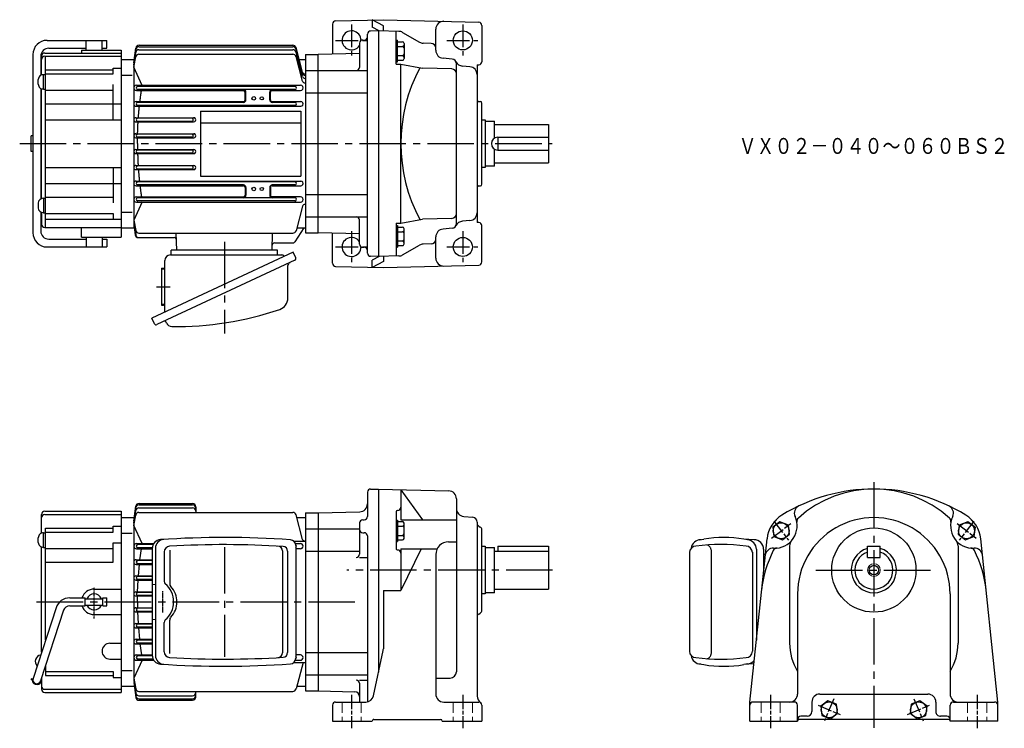
# Model space of a CAD drawing. Extents: x 107 to 727, y 186 to 632.
import ezdxf

# ---------------------------------------------------------------- set-up
doc = ezdxf.new("R2010")
doc.units = 0
doc.header["$LTSCALE"] = 3
doc.header["$MEASUREMENT"] = 0
for name, pattern in [('AM_ISO08W050X2', [9, 6, -0.75, 1.5, -0.75]), ('CENTER', [2, 1.25, -0.25, 0.25, -0.25]), ('GEN3A', [3.125, 2.25, -0.875]), ('GEN7', [14.25, 9.75, -1.5, 1.5, -1.5]), ('GEN7A', [7.375, 4.75, -0.875, 0.875, -0.875])]:
    doc.linetypes.add(name, pattern=pattern)
doc.layers.get('0').update_dxf_attribs({"linetype": 'CONTINUOUS'})
for name, color, linetype in [('AM_0', 7, 'CONTINUOUS'), ('ﾁｭｳｼﾝｾﾝ', 1, 'GEN7'), ('ﾁｭｳｼﾝｾﾝ1', 1, 'GEN7A')]:
    doc.layers.add(name, color=color, linetype=linetype)
for name, color, linetype, lineweight in [('AM_5', 3, 'CONTINUOUS', 15), ('AM_7', 4, 'CENTER', 15), ('ｶｸﾚｾﾝ', 3, 'GEN3A', 0)]:
    doc.layers.add(name, color=color, linetype=linetype, lineweight=lineweight)
doc.styles.get("Standard").update_dxf_attribs({"font": 't.shx', "width": 0.83, "bigfont": 'bigfont.shx'})

msp = doc.modelspace()

# ---------------------------------------------------------------- linework, layer by layer
for p, q in [((122.91, 322.24), (170.91, 322.24)), ((170.91, 322.24), (170.91, 208.24)), ((120.91, 308.5), (120.91, 320.24)), ((122.91, 320.24), (170.91, 320.24)), ((123.41, 241.26), (123.41, 311.64)), ((123.41, 311.64), (165.91, 311.64)), ((165.91, 309.13), (165.91, 312.83)), ((165.91, 312.83), (170.91, 312.83)), ((118.81, 302.63), (118.81, 305.63)), ((122.11, 308.73), (123.41, 308.73)), ((122.11, 299.53), (122.11, 308.73)), ((123.41, 309.13), (165.91, 309.13)), ((534.58, 304.21), (537.6, 304.68)), ((565.1, 304.28), (562.63, 304.68)), ((569.16, 304.3), (562.66, 304.67)), ((120.91, 233.57), (120.91, 299.77)), ((122.11, 299.53), (123.41, 299.53)), ((123.41, 298.88), (165.91, 298.88)), ((165.91, 290.24), (165.91, 302.43)), ((165.91, 302.43), (170.91, 302.43)), ((190.49, 298.81), (190.49, 231.69)), ((192.55, 298.94), (192.55, 231.56)), ((201.5, 297.77), (201.5, 276.65)), ((280.8, 300.71), (280.8, 229.79)), ((397.91, 300.24), (399.91, 300.24)), ((399.91, 300.24), (399.91, 270.24)), ((399.91, 299.49), (405.91, 299.49)), ((539.67, 300.97), (539.41, 300.99)), ((539.93, 300.91), (539.67, 300.97)), ((540.18, 300.83), (539.93, 300.91)), ((540.43, 300.7), (540.18, 300.83)), ((540.67, 300.55), (540.43, 300.7)), ((540.91, 300.36), (540.67, 300.55)), ((541.13, 300.14), (540.91, 300.36)), ((541.34, 299.89), (541.13, 300.14)), ((541.53, 299.61), (541.34, 299.89)), ((541.7, 299.31), (541.53, 299.61)), ((541.86, 298.98), (541.7, 299.31)), ((542, 298.64), (541.86, 298.98)), ((542.13, 298.27), (542, 298.64)), ((542.23, 297.89), (542.13, 298.27)), ((542.3, 297.5), (542.23, 297.89)), ((542.36, 297.1), (542.3, 297.5)), ((570.6, 298.3), (570.6, 241.09)), ((575.16, 298.3), (575.16, 284.53)), ((198.04, 296.65), (198.04, 278.15)), ((272.38, 297.3), (272.38, 233.17)), ((275.7, 297.1), (275.7, 233.36)), ((528.53, 296.29), (528.53, 234.19)), ((542.4, 296.7), (542.36, 297.1)), ((542.41, 296.29), (542.4, 296.7)), ((542.41, 234.19), (542.41, 296.29)), ((568.12, 296.61), (568.12, 234.19)), ((576.23, 294.74), (575.16, 294.74)), ((123.41, 290.24), (165.91, 290.24)), ((153.91, 273.24), (170.91, 273.24)), ((202.22, 274.88), (202.05, 275.05)), ((203.08, 273.85), (202.22, 274.88)), ((203.85, 272.74), (203.08, 273.85)), ((204.51, 271.58), (203.85, 272.74)), ((138.56, 267.74), (148.41, 267.74)), ((148.41, 262.74), (148.41, 267.74)), ((148.41, 267.24), (159.41, 267.24)), ((159.41, 267.74), (161.91, 267.74)), ((159.41, 262.74), (159.41, 267.74)), ((161.91, 262.74), (161.91, 267.74)), ((205.05, 270.37), (204.51, 271.58)), ((205.48, 269.12), (205.05, 270.37)), ((205.78, 267.85), (205.48, 269.12)), ((205.97, 266.55), (205.78, 267.85)), ((206.03, 265.24), (205.97, 266.55)), ((399.91, 270.24), (397.91, 270.24)), ((405.91, 270.99), (399.91, 270.99)), ((129.99, 261.52), (115.53, 217.01)), ((138.56, 262.74), (148.41, 262.74)), ((148.41, 263.24), (159.41, 263.24)), ((159.41, 262.74), (161.91, 262.74)), ((205.05, 260.11), (205.48, 261.36)), ((205.48, 261.36), (205.78, 262.64)), ((205.78, 262.64), (205.97, 263.93)), ((205.97, 263.93), (206.03, 265.24)), ((134.75, 259.98), (120.29, 215.47)), ((153.91, 257.24), (170.91, 257.24)), ((202.22, 255.6), (203.08, 256.64)), ((203.08, 256.64), (203.85, 257.74)), ((203.85, 257.74), (204.51, 258.9)), ((204.51, 258.9), (205.05, 260.11)), ((198.04, 233.83), (198.04, 252.33)), ((201.5, 232.71), (201.5, 253.83)), ((163.91, 239.24), (170.91, 239.24)), ((163.91, 229.24), (170.91, 229.24)), ((539.41, 229.49), (539.67, 229.5)), ((539.67, 229.5), (539.93, 229.56)), ((539.93, 229.56), (540.18, 229.65)), ((540.18, 229.65), (540.43, 229.77)), ((540.43, 229.77), (540.67, 229.93)), ((540.67, 229.93), (540.91, 230.12)), ((540.91, 230.12), (541.13, 230.34)), ((541.13, 230.34), (541.34, 230.59)), ((541.34, 230.59), (541.53, 230.86)), ((541.53, 230.86), (541.7, 231.17)), ((541.7, 231.17), (541.86, 231.49)), ((541.86, 231.49), (542, 231.84)), ((542, 231.84), (542.13, 232.2)), ((542.13, 232.2), (542.23, 232.58)), ((542.23, 232.58), (542.3, 232.97)), ((542.3, 232.97), (542.36, 233.37)), ((542.36, 233.37), (542.4, 233.78)), ((542.4, 233.78), (542.41, 234.19)), ((123.41, 225.08), (123.41, 218.84)), ((534.58, 226.26), (537.6, 225.79)), ((565.1, 226.2), (562.63, 225.8)), ((569.04, 226.17), (562.66, 225.8)), ((120.91, 217.39), (120.91, 210.24)), ((123.41, 221.35), (165.91, 221.35)), ((123.41, 218.84), (165.91, 218.84)), ((165.91, 221.35), (165.91, 217.65)), ((165.91, 217.65), (170.91, 217.65)), ((114.41, 216.74), (114.63, 216.74)), ((114.41, 216.74), (114.41, 216.24)), ((122.91, 210.24), (170.91, 210.24)), ((122.91, 208.24), (170.91, 208.24))]:
    msp.add_line(p, q)
at = {"color": 7, "linetype": 'Continuous'}
for p, q in [((178.91, 316.02), (180.22, 325.4)), ((178.91, 316.02), (180.2, 324.51)), ((178.91, 314.68), (180.19, 322.68)), ((182.16, 324.37), (215.91, 324.37)), ((182.18, 326.21), (215.91, 326.21)), ((182.2, 327.12), (215.91, 327.12)), ((217.91, 325.12), (217.91, 321.52)), ((170.91, 318.24), (178.91, 318.24)), ((178.91, 313.33), (180.15, 319.89)), ((178.91, 318.24), (178.91, 215.8)), ((182.11, 321.52), (279.03, 321.52)), ((285.11, 304.57), (280.97, 320.04)), ((281.45, 318.24), (286.91, 318.24)), ((286.91, 321.24), (294.91, 321.24)), ((286.91, 321.24), (286.91, 209.24)), ((294.91, 321.24), (294.91, 209.24)), ((184.27, 301.89), (178.91, 313.33)), ((286.91, 311.24), (294.91, 311.24)), ((171.61, 308.43), (177.84, 308.43)), ((180.59, 301.96), (191.46, 301.96)), ((180.59, 298.6), (190.49, 298.6)), ((191.04, 301.24), (181.27, 301.24)), ((190.5, 299.24), (181.27, 299.24)), ((279.52, 303.46), (286.91, 303.46)), ((280.57, 301.96), (283.73, 301.96)), ((283.73, 298.6), (280.8, 298.6)), ((180.37, 291.72), (190.49, 291.72)), ((190.49, 291.24), (181.27, 291.24)), ((286.91, 297.17), (294.91, 297.17)), ((180.37, 288.8), (190.49, 288.8)), ((190.49, 289.24), (181.27, 289.24)), ((180.24, 281.58), (190.49, 281.58)), ((180.24, 278.92), (190.49, 278.92)), ((190.49, 281.24), (181.27, 281.24)), ((190.49, 279.24), (181.27, 279.24)), ((180.18, 271.51), (190.49, 271.51)), ((180.18, 268.97), (190.49, 268.97)), ((190.49, 271.24), (181.27, 271.24)), ((190.49, 269.24), (181.27, 269.24)), ((180.18, 261.5), (190.49, 261.5)), ((190.49, 261.24), (181.27, 261.24)), ((180.18, 258.96), (190.49, 258.96)), ((190.49, 259.24), (181.27, 259.24)), ((180.24, 251.55), (190.49, 251.55)), ((180.24, 248.89), (190.49, 248.89)), ((190.49, 251.24), (181.27, 251.24)), ((190.49, 249.24), (181.27, 249.24)), ((180.37, 241.67), (190.49, 241.67)), ((180.37, 238.75), (190.49, 238.75)), ((190.49, 241.24), (181.27, 241.24)), ((190.49, 239.24), (181.27, 239.24)), ((180.59, 231.87), (190.49, 231.87)), ((190.51, 231.24), (181.27, 231.24)), ((191.05, 229.24), (181.27, 229.24)), ((283.73, 231.87), (280.8, 231.87)), ((286.91, 233.3), (294.91, 233.3)), ((184.27, 228.58), (178.91, 217.14)), ((180.59, 228.51), (191.47, 228.51)), ((279.51, 227.01), (286.91, 227.01)), ((280.57, 228.51), (283.73, 228.51)), ((285.41, 227.01), (280.97, 210.43)), ((171.61, 222.04), (177.84, 222.04)), ((178.91, 217.14), (180.15, 210.58)), ((286.91, 219.24), (294.91, 219.24)), ((170.91, 212.24), (178.91, 212.24)), ((178.91, 215.8), (180.19, 207.79)), ((178.91, 214.45), (180.22, 205.07)), ((178.91, 214.45), (180.2, 205.96)), ((281.45, 212.24), (286.91, 212.24)), ((182.11, 208.95), (279.03, 208.95)), ((182.16, 206.11), (215.91, 206.11)), ((217.91, 205.35), (217.91, 208.95)), ((286.91, 209.24), (294.91, 209.24)), ((182.18, 204.26), (215.91, 204.26)), ((182.2, 203.35), (215.91, 203.35))]:
    msp.add_line(p, q, dxfattribs=at)
for points in [[(182.77, 291.72), (183.73, 298.6, -1)], [(181.79, 281.58), (182.43, 288.8, -1)], [(181.32, 271.51), (181.62, 278.92, -1)], [(181.27, 265.24), (181.28, 268.97, -1)], [(181.27, 265.24), (181.28, 261.5, -1)], [(181.32, 258.96), (181.62, 251.55, -1)], [(181.79, 248.89), (182.43, 241.67, -1)], [(182.77, 238.75), (183.73, 231.87, -1)]]:
    msp.add_lwpolyline(points, format="xyb", dxfattribs=at)
for centre, radius, start, end in [((122.91, 320.24), 2, 89.98554, 180.01446), ((122.91, 318.24), 2, 89.98554, 180.01446), ((121.81, 305.63), 3, 84.29561, 180.06135), ((196.09, 298.81), 5.6, 93.76944, 180.04182), ((198.15, 298.94), 5.6, 93.55428, 180.03875), ((235.85, -294.86), 600.6, 86.02843, 93.83136), ((277.2, 300.71), 3.6, 359.99429, 86.04447), ((535.59, 298.3), 6, 90, 172.73199), ((550.09, 234), 71.78, 79.93973, 100.0239), ((564.6, 298.3), 6, 0, 85.20372), ((569.16, 298.3), 6, 0, 90), ((121.8, 302.63), 3, 180.00364, 275.83037), ((201.63, 296.65), 3.6, 93.11404, 179.99999), ((235.83, -294.86), 596.1, 86.4358, 93.30759), ((269.38, 297.29), 3, 0.04763, 86.80288), ((272.7, 297.09), 3, 0.04613, 86.39872), ((532.53, 296.29), 4, 90, 180), ((548.32, 179.09), 122.22, 82.57447, 97.42549), ((564.12, 296.29), 4, 0, 90), ((644.53, 285.24), 14.25, 106.3021, 73.69797), ((153.91, 265.24), 8, 89.9963, 161.78903), ((200.04, 278.15), 2, 180.02327, 229.43136), ((188.98, 265.24), 15, 310.59648, 49.40352), ((204.1, 276.65), 2.6, 179.98726, 217.95356), ((138.56, 258.74), 9, 89.98577, 162.0212), ((153.91, 265.23), 5, 23.611, 156.389), ((138.55, 258.74), 4, 89.90305, 161.93679), ((153.91, 265.23), 8, 198.19735, 270.01731), ((153.91, 265.23), 5, 203.56898, 336.43102), ((204.1, 253.84), 2.6, 142.03952, 180.23861), ((200.04, 252.33), 2, 130.50531, 180.04006), ((163.91, 234.23), 5, 90.02403, 179.97596), ((120.96, 227.74), 4.05, 99.07179, 224.91234), ((163.9, 234.23), 4.99, 179.94142, 270.05858), ((196.09, 231.67), 5.6, 179.97033, 266.21843), ((198.15, 231.54), 5.6, 180.02139, 266.3856), ((201.64, 233.83), 3.6, 180.09429, 266.79168), ((235.91, 825.34), 596.1, 266.68444, 273.55613), ((269.37, 233.18), 3, 273.31007, 0.03041), ((272.69, 233.38), 3, 273.71403, 359.84112), ((277.19, 229.77), 3.6, 274.04824, 359.91301), ((532.53, 234.19), 4, 180, 270), ((535.59, 232.17), 6, 187.26801, 270), ((548.32, 351.38), 122.22, 262.57452, 277.42554), ((564.12, 234.19), 4, 270, 0), ((235.92, 825.34), 600.6, 266.16168, 273.96451), ((550.09, 296.47), 71.78, 259.9761, 280.06027), ((564.6, 232.17), 6, 274.79626, 321.10432), ((117.91, 216.24), 2.5, 162.07208, 342.07207), ((114.62, 215.93), 0.802, 5.89083, 89.41756), ((114.62, 215.93), 0.301, 5.91483, 88.17599), ((117.91, 216.23), 3, 185.1326, 0.02915), ((122.91, 212.23), 2, 179.93383, 270.06617), ((122.91, 210.23), 2, 179.93383, 270.06617)]:
    msp.add_arc(centre, radius, start, end)
for centre, radius, start, end in [((182.16, 322.37), 2, 90, 170.91503), ((182.18, 324.21), 2, 90, 171.35661), ((182.2, 325.12), 2, 90, 172.05596), ((215.91, 325.12), 2, 0, 90), ((215.91, 324.21), 2, 0, 90), ((215.91, 322.37), 2, 0, 90), ((182.11, 319.52), 2, 90, 169.28431), ((279.03, 319.52), 2, 15, 90), ((286.56, 304.96), 1.5, 195.00001, 270), ((180.59, 300.28), 1.68, 90, 270), ((181.46, 300.24), 1, 90, 270), ((280.25, 300.24), 1, 303.06909, 58.29821), ((283.73, 300.28), 1.68, 270, 90), ((180.37, 290.26), 1.46, 90, 270), ((181.46, 290.24), 1, 90, 270), ((180.24, 280.25), 1.33, 90, 270), ((181.46, 280.24), 1, 90, 270), ((180.18, 270.24), 1.27, 90, 270), ((181.46, 270.24), 1, 90, 270), ((180.18, 260.23), 1.27, 90, 270), ((181.46, 260.24), 1, 90, 270), ((180.24, 250.22), 1.33, 90, 270), ((181.46, 250.24), 1, 90, 270), ((180.37, 240.21), 1.46, 90, 270), ((181.46, 240.24), 1, 90, 270), ((180.59, 230.19), 1.68, 90, 270), ((181.46, 230.24), 1, 90, 270), ((280.25, 230.24), 1, 301.65649, 56.93091), ((283.73, 230.19), 1.68, 270, 90), ((182.11, 210.95), 2, 190.71569, 270), ((182.16, 208.11), 2, 189.08497, 270), ((182.18, 206.26), 2, 188.64339, 270), ((182.2, 205.35), 2, 187.94404, 270), ((215.91, 208.11), 2, 270, 0), ((215.91, 206.26), 2, 270, 0), ((215.91, 205.35), 2, 270, 0), ((279.03, 210.95), 2, 270, 345)]:
    msp.add_arc(centre, radius, start, end, dxfattribs=at)
at = {"layer": 'AM_0'}
for p, q in [((303.91, 628.74), (303.91, 609.76)), ((305.86, 630.74), (335.91, 631.53)), ((335.91, 627.67), (328.91, 631.34)), ((328.91, 631.34), (328.91, 626.83)), ((333.31, 624.52), (328.91, 626.83)), ((335.91, 631.53), (395.96, 629.95)), ((335.91, 624.45), (335.91, 627.67)), ((397.91, 627.96), (397.91, 605.1)), ((325.91, 484.66), (325.91, 622.4)), ((332.91, 624.53), (327.86, 624.39)), ((332.91, 624.53), (332.91, 482.53)), ((345.64, 624.19), (332.91, 624.53)), ((343.91, 603.59), (343.91, 624.24)), ((348, 623.53), (358.64, 617.42)), ((368.91, 612.25), (368.91, 625.53)), ((124.41, 618.53), (161.91, 618.53)), ((125.41, 613.53), (148.91, 613.53)), ((148.91, 612.28), (148.91, 618.53)), ((158.91, 612.28), (158.91, 618.53)), ((158.91, 613.53), (161.91, 613.53)), ((161.91, 613.53), (161.91, 618.53)), ((178.91, 604.32), (180.22, 613.7)), ((182.18, 614.51), (279.04, 614.51)), ((182.2, 615.42), (279.04, 615.42)), ((285.11, 598.46), (280.97, 613.94)), ((320.91, 616.74), (320.91, 601.53)), ((322.91, 618.74), (323.91, 618.74)), ((343.91, 618.61), (344.91, 618.61)), ((344.91, 605.07), (344.91, 618.61)), ((344.91, 617.61), (347.91, 617.61)), ((344.91, 614.73), (347.91, 614.73)), ((348.91, 616.61), (348.91, 607.07)), ((365.99, 616.62), (361, 616.75)), ((115.41, 609.53), (115.41, 497.53)), ((120.41, 608.53), (120.41, 596.57)), ((120.91, 596.78), (120.91, 608.53)), ((122.91, 610.53), (170.91, 610.53)), ((122.91, 608.53), (170.91, 608.53)), ((123.41, 500.75), (123.41, 608.53)), ((145.91, 612.28), (170.91, 612.28)), ((145.91, 612.28), (145.91, 610.53)), ((170.91, 612.28), (170.91, 494.78)), ((178.91, 604.32), (180.2, 612.81)), ((178.91, 602.97), (180.19, 610.98)), ((178.91, 601.63), (180.15, 608.19)), ((182.12, 609.81), (279.04, 609.81)), ((182.16, 612.66), (279.04, 612.66)), ((285.11, 597.55), (280.97, 613.03)), ((285.11, 595.7), (280.97, 611.18)), ((285.11, 592.87), (280.97, 608.33)), ((286.91, 609.53), (286.91, 497.53)), ((286.91, 609.53), (294.91, 609.53)), ((320.91, 610.21), (294.91, 609.53)), ((294.91, 497.53), (294.91, 609.53)), ((344.91, 608.95), (347.91, 608.95)), ((379.17, 606.77), (373.47, 607.27)), ((165.91, 601.12), (170.91, 601.12)), ((165.91, 597.42), (165.91, 601.12)), ((171.41, 606.53), (178.91, 606.53)), ((178.91, 606.53), (178.91, 500.53)), ((184.27, 590.18), (178.91, 601.63)), ((281.45, 606.53), (286.91, 606.53)), ((343.91, 605.07), (344.91, 605.07)), ((343.91, 603.59), (346.91, 603.59)), ((344.91, 606.07), (347.91, 606.07)), ((346.91, 503.46), (346.91, 603.59)), ((346.91, 603.59), (360.49, 601.04)), ((378.99, 600.55), (360.49, 601.04)), ((381.91, 503.28), (381.91, 603.78)), ((390.34, 601.93), (385.65, 602.34)), ((394.91, 603.07), (395.96, 603.1)), ((394.91, 603.07), (394.91, 503.98)), ((122.11, 587.82), (122.11, 597.02)), ((122.11, 597.02), (123.41, 597.02)), ((123.41, 599.93), (165.91, 599.93)), ((123.41, 597.42), (165.91, 597.42)), ((171.61, 596.72), (177.84, 596.72)), ((286.91, 599.53), (294.91, 599.53)), ((294.91, 599.53), (325.91, 599.53)), ((118.81, 590.92), (118.81, 593.92)), ((165.91, 568.53), (165.91, 590.71)), ((180.59, 590.25), (283.73, 590.25)), ((280.25, 589.53), (181.27, 589.53)), ((120.41, 588.27), (120.41, 518.79)), ((120.91, 519), (120.91, 588.06)), ((122.11, 587.82), (123.41, 587.82)), ((123.41, 587.17), (165.91, 587.17)), ((180.59, 586.9), (247.93, 586.9)), ((280.25, 587.53), (181.27, 587.53)), ((248.93, 581.03), (248.93, 585.89)), ((249.41, 581.03), (249.41, 586.03)), ((264.41, 581.03), (264.41, 586.03)), ((264.89, 581.03), (264.89, 585.89)), ((265.89, 586.89), (283.73, 586.89)), ((286.91, 585.47), (294.91, 585.47)), ((294.91, 585.47), (325.91, 585.47)), ((123.41, 578.53), (170.91, 578.53)), ((180.37, 580.02), (247.91, 580.02)), ((180.37, 577.09), (283.94, 577.09)), ((247.91, 579.53), (181.27, 579.53)), ((280.24, 577.53), (181.27, 577.53)), ((265.91, 580.02), (283.95, 580.02)), ((280.26, 579.53), (265.91, 579.53)), ((395.87, 580.1), (396.94, 580.06)), ((397.91, 527.99), (397.91, 579.06)), ((220.91, 574.03), (283.91, 574.03)), ((220.91, 574.03), (220.91, 533.03)), ((283.91, 574.03), (283.91, 533.03)), ((123.41, 568.53), (170.91, 568.53)), ((180.24, 569.87), (216.57, 569.87)), ((180.24, 567.21), (216.57, 567.21)), ((215.35, 569.53), (181.27, 569.53)), ((215.35, 567.53), (181.27, 567.53)), ((220.91, 566.53), (283.91, 566.53)), ((397.91, 568.53), (399.91, 568.53)), ((399.91, 568.53), (399.91, 538.53)), ((399.91, 567.78), (405.91, 567.78)), ((405.91, 556.99), (405.91, 567.78)), ((405.91, 565.53), (439.91, 565.53)), ((439.91, 565.53), (439.91, 541.53)), ((114.41, 548.53), (114.41, 558.53)), ((115.41, 558.53), (114.41, 558.53)), ((120.91, 558.53), (120.41, 558.53)), ((180.18, 559.8), (216.63, 559.8)), ((215.35, 559.53), (181.27, 559.53)), ((180.18, 557.27), (216.63, 557.27)), ((215.35, 557.53), (181.27, 557.53)), ((407.91, 557.53), (407.91, 549.53)), ((407.91, 557.53), (439.91, 557.53)), ((115.41, 548.53), (114.41, 548.53)), ((120.91, 548.53), (120.41, 548.53)), ((180.18, 549.8), (216.63, 549.8)), ((180.18, 547.26), (216.63, 547.26)), ((215.35, 549.53), (181.27, 549.53)), ((215.35, 547.53), (181.27, 547.53)), ((405.91, 539.28), (405.91, 550.06)), ((407.91, 549.53), (439.91, 549.53)), ((180.24, 539.85), (216.57, 539.85)), ((215.35, 539.53), (181.27, 539.53)), ((405.91, 539.28), (399.91, 539.28)), ((405.91, 541.53), (439.91, 541.53)), ((123.41, 538.53), (170.91, 538.53)), ((165.91, 538.53), (165.91, 516.34)), ((180.24, 537.19), (216.58, 537.19)), ((215.35, 537.53), (181.27, 537.53)), ((220.91, 533.03), (283.91, 533.03)), ((399.91, 538.53), (397.91, 538.53)), ((123.41, 528.53), (170.91, 528.53)), ((180.37, 529.97), (283.94, 529.97)), ((180.37, 527.04), (247.91, 527.04)), ((280.24, 529.53), (181.27, 529.53)), ((247.91, 527.53), (181.27, 527.53)), ((280.24, 527.53), (265.91, 527.53)), ((265.91, 527.05), (283.94, 527.05)), ((395.87, 526.96), (396.94, 526.99)), ((248.93, 526.03), (248.93, 521.17)), ((249.41, 526.03), (249.41, 521.03)), ((264.41, 526.03), (264.41, 521.03)), ((264.89, 526.03), (264.89, 521.17)), ((286.91, 521.59), (294.91, 521.59)), ((294.91, 521.59), (325.91, 521.59)), ((118.81, 516.14), (118.81, 513.14)), ((121.81, 519.14), (122.11, 519.14)), ((122.11, 519.24), (122.11, 510.04)), ((122.11, 519.24), (123.41, 519.24)), ((123.41, 519.89), (165.91, 519.89)), ((184.27, 516.88), (178.91, 505.44)), ((180.59, 520.16), (247.93, 520.16)), ((180.59, 516.81), (235.91, 516.81)), ((235.91, 519.53), (181.27, 519.53)), ((235.91, 517.53), (181.27, 517.53)), ((280.25, 519.53), (235.91, 519.53)), ((280.25, 517.53), (235.91, 517.53)), ((235.91, 516.81), (283.73, 516.81)), ((283.73, 520.16), (265.89, 520.16)), ((285.11, 514.21), (280.97, 498.73)), ((120.41, 510.48), (120.41, 498.53)), ((120.91, 510.27), (120.91, 502.78)), ((121.81, 510.14), (122.11, 510.14)), ((122.11, 510.04), (123.41, 510.04)), ((123.41, 509.64), (165.91, 509.64)), ((165.91, 509.64), (165.91, 505.94)), ((171.61, 510.34), (177.84, 510.34)), ((123.41, 505.94), (170.91, 505.94)), ((178.91, 505.44), (180.15, 498.88)), ((178.91, 504.09), (180.19, 496.09)), ((178.91, 502.75), (179.92, 496.1)), ((178.91, 502.75), (179.83, 496.12)), ((286.91, 507.53), (294.91, 507.53)), ((294.91, 507.53), (325.91, 507.53)), ((320.91, 490.32), (320.91, 505.53)), ((343.91, 503.46), (343.91, 482.82)), ((343.91, 503.46), (346.91, 503.46)), ((343.91, 501.99), (344.91, 501.99)), ((344.91, 501.99), (344.91, 488.44)), ((346.91, 503.46), (360.49, 506.02)), ((378.99, 506.5), (360.49, 506.02)), ((390.34, 505.13), (385.65, 504.72)), ((395.96, 503.95), (394.91, 503.98)), ((397.91, 479.1), (397.91, 501.96)), ((122.91, 500.78), (170.91, 500.78)), ((145.91, 494.78), (145.91, 500.78)), ((171.41, 500.53), (178.91, 500.53)), ((182.12, 497.25), (279.04, 497.25)), ((205.91, 486.53), (205.63, 497.25)), ((265.91, 486.53), (266.19, 497.25)), ((285.91, 500.53), (280.18, 491.71)), ((281.45, 500.53), (286.91, 500.53)), ((286.91, 497.53), (294.91, 497.53)), ((320.91, 496.85), (294.91, 497.53)), ((303.91, 478.31), (303.91, 497.29)), ((344.91, 500.99), (347.91, 500.99)), ((344.91, 498.1), (347.91, 498.1)), ((348.91, 490.44), (348.91, 499.99)), ((379.17, 500.29), (373.47, 499.79)), ((125.41, 493.53), (148.91, 493.53)), ((145.91, 494.78), (170.91, 494.78)), ((148.91, 494.78), (148.91, 488.53)), ((158.91, 494.78), (158.91, 488.53)), ((158.91, 493.53), (161.91, 493.53)), ((161.91, 493.53), (161.91, 488.53)), ((181.81, 494.4), (204.31, 494.4)), ((267.42, 491.03), (278.92, 491.03)), ((344.91, 492.33), (347.91, 492.33)), ((344.91, 489.44), (347.91, 489.44)), ((348, 483.52), (358.64, 489.64)), ((365.99, 490.43), (361, 490.3)), ((368.91, 481.52), (368.91, 494.81)), ((124.41, 488.53), (161.91, 488.53)), ((279.16, 485.16), (190.34, 443.74)), ((202.01, 483.53), (271.75, 483.53)), ((269.41, 486.53), (202.41, 486.53)), ((202.41, 483.53), (202.41, 486.53)), ((269.41, 483.53), (269.41, 486.53)), ((280.81, 481.62), (279.16, 485.16)), ((322.91, 488.32), (323.91, 488.32)), ((343.91, 488.44), (344.91, 488.44)), ((280.28, 480.16), (193.44, 439.67)), ((198.41, 447.5), (198.41, 479.93)), ((332.91, 482.53), (327.86, 482.66)), ((333.31, 482.54), (328.91, 480.23)), ((328.91, 475.71), (328.91, 480.23)), ((335.91, 479.38), (328.91, 475.71)), ((345.64, 482.86), (332.91, 482.53)), ((335.91, 482.61), (335.91, 479.38)), ((335.91, 475.53), (395.96, 477.1)), ((196.41, 475.13), (196.41, 451.93)), ((196.41, 475.13), (197.41, 475.13)), ((275.83, 456.44), (275.83, 476.82)), ((305.86, 476.31), (335.91, 475.53)), ((196.41, 451.93), (197.41, 451.93)), ((191.99, 440.21), (190.34, 443.74)), ((199.54, 440.57), (199.22, 441.26)), ((327.91, 336.24), (332.91, 336.24)), ((332.91, 336.24), (332.91, 221.09)), ((332.91, 336.24), (377.04, 335.08)), ((346.91, 335.79), (346.91, 316.76)), ((346.91, 335.79), (360.49, 316.76)), ((325.91, 334.24), (325.91, 318.9)), ((381.91, 330.08), (381.91, 221.28)), ((294.91, 321.24), (321.04, 321.92)), ((322.91, 316.9), (323.91, 316.9)), ((343.91, 321.76), (343.91, 298.86)), ((343.91, 316.75), (344.91, 316.75)), ((344.91, 316.75), (344.91, 303.21)), ((346.91, 316.76), (381.91, 316.76)), ((386.47, 318.97), (392.17, 318.48)), ((294.91, 311.24), (320.91, 311.24)), ((320.91, 314.9), (320.91, 295.26)), ((344.91, 315.75), (347.91, 315.75)), ((344.91, 312.87), (347.91, 312.87)), ((348.91, 305.21), (348.91, 314.75)), ((394.91, 315.49), (394.91, 205.98)), ((395.91, 312.89), (396.91, 312.31)), ((397.91, 259.89), (397.91, 310.58)), ((585.46, 315.7), (580.88, 312.19)), ((580.88, 312.19), (581.63, 306.47)), ((590.8, 313.49), (585.46, 315.7)), ((591.55, 307.77), (590.8, 313.49)), ((698.26, 313.49), (697.5, 307.77)), ((703.59, 315.7), (698.26, 313.49)), ((708.17, 312.19), (703.59, 315.7)), ((708.17, 312.19), (707.42, 306.47)), ((322.91, 308.73), (323.91, 308.73)), ((325.91, 306.73), (325.91, 202.37)), ((344.91, 307.09), (347.91, 307.09)), ((344.91, 304.21), (347.91, 304.21)), ((566.53, 202.24), (577.3, 304.87)), ((581.63, 306.47), (586.97, 304.26)), ((586.97, 304.26), (591.55, 307.77)), ((697.5, 307.77), (702.08, 304.26)), ((702.08, 304.26), (707.42, 306.47)), ((722.53, 202.24), (711.76, 304.87)), ((343.91, 303.21), (344.91, 303.21)), ((346.91, 298.58), (346.91, 272.45)), ((359.74, 298.58), (346.91, 272.45)), ((346.91, 298.58), (369.74, 298.58)), ((376.91, 303.03), (381.91, 303.03)), ((405.91, 270.99), (405.91, 299.49)), ((407.91, 300.24), (439.91, 300.24)), ((407.91, 300.24), (407.91, 297.24)), ((439.91, 300.24), (439.91, 273.24)), ((591.53, 300.49), (591.53, 239.24)), ((640.53, 300.24), (648.53, 300.24)), ((640.53, 293.24), (640.53, 300.24)), ((648.53, 293.24), (648.53, 300.24)), ((697.53, 300.49), (697.53, 239.24)), ((294.91, 297.17), (320.91, 297.17)), ((320.91, 293.26), (325.91, 293.26)), ((368.91, 295.03), (368.91, 207.24)), ((405.91, 297.24), (439.91, 297.24)), ((640.53, 293.24), (648.53, 293.24)), ((405.91, 273.24), (439.91, 273.24)), ((335.91, 272.45), (335.91, 235.76)), ((335.91, 272.45), (346.91, 272.45)), ((596.53, 270.24), (596.53, 207.24)), ((692.53, 270.24), (692.53, 207.24)), ((395.91, 257.58), (396.91, 258.16)), ((294.91, 233.3), (325.91, 233.3)), ((329.75, 206.2), (335.8, 234.72)), ((294.91, 219.24), (325.91, 219.24)), ((368.91, 217.28), (377.91, 217.28)), ((320.91, 216.02), (325.91, 216.02)), ((320.91, 214.02), (320.91, 202.24)), ((294.91, 209.24), (317.99, 208.63)), ((610.53, 207.24), (678.53, 207.24)), ((303.91, 200.24), (303.91, 190.24)), ((305.91, 202.24), (324.86, 202.24)), ((373.91, 202.24), (395.91, 202.24)), ((397.91, 200.24), (397.91, 190.24)), ((566.53, 190.24), (566.53, 202.24)), ((594.53, 202.24), (568.53, 202.24)), ((596.53, 190.24), (596.53, 200.24)), ((605.53, 202.24), (605.53, 196.24)), ((615.65, 203.05), (611.07, 199.54)), ((611.07, 199.54), (611.82, 193.82)), ((620.98, 200.85), (615.65, 203.05)), ((621.73, 195.12), (620.98, 200.85)), ((668.07, 200.85), (667.32, 195.12)), ((673.41, 203.05), (668.07, 200.85)), ((677.99, 199.54), (673.41, 203.05)), ((677.23, 193.82), (677.99, 199.54)), ((683.53, 202.24), (683.53, 196.24)), ((692.53, 190.24), (692.53, 200.24)), ((694.53, 202.24), (720.53, 202.24)), ((722.53, 190.24), (722.53, 202.24)), ((602.53, 193.24), (598.53, 193.24)), ((611.82, 193.82), (617.15, 191.61)), ((617.15, 191.61), (621.73, 195.12)), ((667.32, 195.12), (671.9, 191.61)), ((671.9, 191.61), (677.23, 193.82)), ((690.53, 193.24), (686.53, 193.24)), ((303.91, 190.24), (328.91, 190.24)), ((328.91, 190.24), (328.91, 190.24)), ((329.91, 191.24), (371.91, 191.24)), ((372.91, 190.24), (397.91, 190.24)), ((372.91, 190.24), (372.91, 190.24)), ((566.53, 190.24), (596.53, 190.24)), ((691.53, 191.24), (597.53, 191.24)), ((722.53, 190.24), (692.53, 190.24))]:
    msp.add_line(p, q, dxfattribs=at)
for points in [[(182.77, 580.01, -0.000689), (182.84, 580.58, -0.000706), (182.91, 581.16, -0.000692), (182.99, 581.73, -0.000696), (183.06, 582.31, -0.000717), (183.14, 582.88, -0.000698), (183.22, 583.46, -0.00071), (183.3, 584.03, -0.0007), (183.38, 584.6, -0.000719), (183.47, 585.18, -0.000713), (183.55, 585.75, -0.000716), (183.64, 586.32, -0.000723), (183.73, 586.89)], [(181.79, 569.87, -0.000734), (181.83, 570.47, -0.000752), (181.88, 571.07, -0.00073), (181.92, 571.67, -0.000736), (181.97, 572.28, -0.000747), (182.03, 572.88, -0.000732), (182.08, 573.48, -0.000738), (182.13, 574.08, -0.000731), (182.19, 574.68, -0.000746), (182.25, 575.28, -0.000743), (182.31, 575.89, -0.000725), (182.37, 576.49, -0.000746), (182.43, 577.09)], [(181.31, 559.8, -0.000767), (181.33, 560.42, -0.000733), (181.34, 561.03, -0.000765), (181.36, 561.65, -0.000773), (181.38, 562.27, -0.000733), (181.4, 562.89, -0.000757), (181.43, 563.5, -0.000738), (181.46, 564.12, -0.000784), (181.48, 564.74, -0.000748), (181.51, 565.36, -0.000749), (181.54, 565.97, -0.00076), (181.58, 566.59, -0.000756), (181.61, 567.21)], [(181.27, 553.53, -0.000391), (181.27, 553.84, -0.000406), (181.26, 554.15, -0.000353), (181.26, 554.46, -0.000344), (181.26, 554.77, -0.000457), (181.26, 555.08, -0.000356), (181.26, 555.39, -0.000385), (181.26, 555.71, -0.000355), (181.26, 556.02, -0.000401), (181.26, 556.33, -0.000383), (181.27, 556.64, -0.000407), (181.27, 556.95, -0.000358), (181.27, 557.26)], [(181.27, 553.53, 0.000391), (181.27, 553.22, 0.000406), (181.26, 552.9, 0.000353), (181.26, 552.59, 0.000344), (181.26, 552.28, 0.000457), (181.26, 551.97, 0.000356), (181.26, 551.66, 0.000385), (181.26, 551.35, 0.000355), (181.26, 551.04, 0.000401), (181.26, 550.73, 0.000383), (181.27, 550.42, 0.000407), (181.27, 550.1, 0.000358), (181.27, 549.79)], [(181.31, 547.26, 0.000767), (181.33, 546.64, 0.000733), (181.34, 546.02, 0.000765), (181.36, 545.4, 0.000751), (181.38, 544.79, 0.000786), (181.4, 544.17, 0.000733), (181.43, 543.55, 0.000736), (181.46, 542.93, 0.000786), (181.48, 542.32, 0.000748), (181.51, 541.7, 0.000749), (181.54, 541.08, 0.00076), (181.58, 540.47, 0.000756), (181.61, 539.85)], [(181.79, 537.19, 0.000737), (181.83, 536.58, 0.000744), (181.88, 535.98, 0.000733), (181.92, 535.38, 0.000736), (181.97, 534.78, 0.000747), (182.03, 534.18, 0.000732), (182.08, 533.57, 0.000742), (182.13, 532.97, 0.000721), (182.19, 532.37, 0.00075), (182.25, 531.77, 0.000743), (182.31, 531.17, 0.000725), (182.37, 530.57, 0.000746), (182.43, 529.97)], [(182.77, 527.04, 0.000689), (182.84, 526.47, 0.000706), (182.91, 525.89, 0.000692), (182.99, 525.32, 0.000696), (183.06, 524.75, 0.000717), (183.14, 524.17, 0.000698), (183.22, 523.6, 0.00071), (183.3, 523.03, 0.0007), (183.38, 522.45, 0.000719), (183.47, 521.88, 0.000713), (183.55, 521.31, 0.000716), (183.64, 520.73, 0.000723), (183.73, 520.16)]]:
    msp.add_lwpolyline(points, format="xyb", dxfattribs=at)
for centre, radius in [((385.91, 618.53), 6), ((254.41, 582.03), 1.15), ((254.41, 582.03), 1.1), ((259.41, 582.03), 1), ((254.41, 525.03), 1.15), ((254.41, 525.03), 1.1), ((259.41, 525.03), 1), ((385.91, 488.53), 6), ((586.22, 309.98), 5), ((644.53, 285.24), 26.5), ((702.84, 309.98), 5), ((644.53, 285.24), 3), ((616.4, 197.33), 5), ((672.65, 197.33), 5)]:
    msp.add_circle(centre, radius, dxfattribs=at)
for centre, radius, start, end in [((305.91, 628.74), 2, 91.5, 180.00001), ((373.91, 625.53), 5, 88.5, 180.00001), ((395.91, 627.96), 2, 0, 88.5), ((315.91, 618.53), 6, 359.45748, 326.44272), ((323.91, 620.74), 2, 270, 0), ((327.91, 622.4), 2, 91.5, 180.00001), ((345.51, 619.2), 5, 60.11298, 88.5), ((124.41, 609.53), 9, 89.99999, 179.99998), ((125.41, 608.53), 5, 89.99999, 180), ((182.17, 612.51), 2, 89.84397, 171.45388), ((182.19, 613.42), 2, 89.89971, 172.06113), ((279.03, 613.41), 2, 15.1735, 89.86168), ((279.03, 612.5), 2, 15.1735, 89.86168), ((322.91, 616.74), 2, 90, 180.00001), ((347.91, 616.61), 1, 0, 90), ((347.91, 615.73), 1, 269.99999, 0), ((347.91, 613.73), 1, 0, 90), ((361.13, 621.75), 5, 240.11298, 268.5), ((365.91, 613.62), 3, 0, 88.5), ((122.91, 608.53), 2, 89.99999, 179.99998), ((122.91, 606.53), 2, 89.99999, 179.99998), ((182.11, 607.81), 1.99, 89.67555, 169.18777), ((182.16, 610.66), 2, 90.0062, 170.90835), ((279.03, 610.65), 2, 15.1735, 89.86168), ((279.04, 607.81), 2, 15.03255, 90.00263), ((347.91, 609.95), 1, 269.99999, 0), ((347.91, 607.95), 1, 0, 90), ((373.91, 612.25), 5, 180.00001, 265.00001), ((318.91, 601.53), 2, 270, 0), ((448.4, 553.53), 101.49, 151.89333, 208.10667), ((347.91, 607.07), 1, 269.99999, 0), ((378.91, 603.78), 3, 0, 85), ((386.08, 607.32), 5, 206.26567, 265.00001), ((389.91, 596.95), 5, 0, 85), ((395.91, 605.1), 2, 271.5, 0), ((121.81, 593.92), 3, 84.26079, 179.99998), ((286.56, 598.86), 1.5, 194.75643, 269.87758), ((286.56, 597.95), 1.5, 194.75643, 269.87758), ((286.56, 596.1), 1.5, 194.75643, 269.87758), ((378.91, 597.55), 3, 0, 88.5), ((121.81, 590.92), 3, 179.99998, 275.73894), ((180.58, 588.57), 1.68, 89.74615, 270.25387), ((181.45, 588.53), 1, 89.69166, 270.30834), ((280.25, 588.53), 1, 269.99999, 90), ((283.73, 588.57), 1.68, 269.99999, 90), ((286.56, 593.25), 1.5, 194.75643, 269.87758), ((247.91, 586.03), 1.5, 0, 90), ((247.93, 585.89), 1, 0, 90), ((265.91, 586.03), 1.5, 90, 180.00001), ((265.89, 585.89), 1, 90, 180.00001), ((180.37, 578.55), 1.47, 90, 270), ((181.45, 578.53), 1, 89.69166, 270.30834), ((247.91, 581.03), 1.02, 269.99999, 0), ((247.91, 581.03), 1.5, 269.99999, 0), ((265.91, 581.03), 1.5, 179.99999, 270), ((265.91, 581.03), 1.02, 179.99999, 270), ((280.25, 578.53), 1, 269.58947, 90.41053), ((283.95, 578.56), 1.46, 269.77525, 90.22475), ((395.91, 581.1), 1, 180.00001, 268), ((396.91, 579.06), 1, 0, 88), ((180.24, 568.54), 1.33, 90, 270), ((181.45, 568.53), 1, 89.69166, 270.30834), ((215.35, 568.53), 1, 269.99999, 90), ((216.57, 568.54), 1.34, 269.73043, 90.26956), ((180.17, 558.53), 1.27, 89.73558, 270.26441), ((181.45, 558.53), 1, 89.69166, 270.30834), ((215.35, 558.53), 1, 269.99999, 90), ((216.64, 558.54), 1.27, 269.62932, 90.37067), ((407.91, 553.53), 4, 90, 270), ((180.17, 548.53), 1.27, 89.73662, 270.26337), ((181.45, 548.53), 1, 89.69166, 270.30834), ((215.35, 548.53), 1, 269.99999, 90), ((216.64, 548.53), 1.27, 269.62932, 90.37067), ((180.24, 538.52), 1.33, 90, 270), ((181.45, 538.53), 1, 89.69166, 270.30834), ((215.35, 538.53), 1, 269.99999, 90), ((216.57, 538.52), 1.33, 269.72942, 90.27057), ((180.37, 528.5), 1.47, 90, 270), ((181.45, 528.53), 1, 89.69166, 270.30834), ((247.91, 526.03), 1.5, 0, 90), ((247.91, 526.03), 1.02, 0, 90), ((265.91, 526.03), 1.5, 90, 180.00001), ((265.91, 526.03), 1.02, 90, 180.00001), ((280.25, 528.53), 1, 269.58947, 90.41053), ((283.95, 528.5), 1.46, 269.77525, 90.22475), ((395.91, 525.96), 1, 92, 180.00001), ((396.91, 527.99), 1, 272, 0), ((247.91, 521.03), 1.5, 269.99999, 0), ((247.93, 521.17), 1, 269.99999, 0), ((265.91, 521.03), 1.5, 179.99999, 270), ((265.89, 521.17), 1, 179.99999, 270), ((121.81, 516.14), 3, 89.99999, 179.99998), ((180.58, 518.48), 1.68, 89.7665, 270.23351), ((181.45, 518.53), 1, 89.69166, 270.30834), ((280.25, 518.53), 1, 269.99999, 90), ((283.73, 518.48), 1.68, 269.99999, 90), ((286.56, 513.8), 1.5, 90.12241, 165.24357), ((121.81, 513.14), 3, 179.99998, 269.99995), ((378.91, 509.5), 3, 271.5, 0), ((389.91, 510.11), 5, 275, 0), ((122.91, 502.78), 2, 179.99998, 269.99995), ((318.91, 505.53), 2, 0, 90), ((378.91, 503.28), 3, 275, 0), ((386.08, 499.74), 5, 95, 153.73433), ((395.91, 501.96), 2, 0, 88.5), ((124.41, 497.53), 9, 179.99998, 269.99995), ((125.41, 498.53), 5, 179.99998, 269.99995), ((181.81, 496.4), 2, 187.95044, 269.99999), ((181.89, 496.4), 2, 188.62962, 269.99999), ((182.11, 499.25), 2, 190.6431, 270.14743), ((182.16, 496.4), 2, 188.92682, 269.82271), ((279.03, 499.25), 2, 270.13832, 344.8265), ((347.91, 499.99), 1, 0, 90), ((347.91, 499.1), 1, 269.99999, 0), ((347.91, 497.1), 1, 0, 90), ((373.91, 494.81), 5, 95, 180.00001), ((204.31, 492.9), 1.5, 1.5, 90), ((267.42, 489.53), 1.5, 90, 178.5), ((278.92, 492.53), 1.5, 269.99999, 327), ((315.91, 488.53), 6, 33.5573, 0.54252), ((322.91, 490.32), 2, 180.00001, 270), ((347.91, 493.33), 1, 269.99999, 0), ((347.91, 491.33), 1, 0, 90), ((347.91, 490.44), 1, 269.99999, 0), ((361.13, 485.3), 5, 91.5, 119.88702), ((365.91, 493.43), 3, 271.5, 0), ((202.01, 479.93), 3.6, 89.99999, 179.99998), ((271.75, 480.93), 2.6, 40.6861, 89.99999), ((323.91, 486.32), 2, 0, 90), ((327.91, 484.66), 2, 180.00001, 268.5), ((345.51, 487.86), 5, 271.5, 299.88702), ((277.83, 476.82), 2, 114.99998, 179.99998), ((279.81, 481.16), 1.1, 295.00021, 24.99949), ((305.91, 478.31), 2, 180.00001, 268.5), ((373.91, 481.52), 5, 180.00001, 271.5), ((395.91, 479.1), 2, 271.5, 0), ((197.41, 476.13), 1, 269.99895, 359.99995), ((268.23, 456.44), 7.6, 288.89996, 359.99995), ((197.41, 450.93), 1, 0, 89.99999), ((205.91, 638.47), 200, 269.09395, 288.89996), ((192.99, 440.67), 1.1, 204.99998, 294.99996), ((198.31, 440.84), 1, 24.999, 114.99898), ((202.8, 442.09), 3.6, 204.99897, 269.09395), ((327.91, 334.24), 2, 90, 180.00001), ((376.91, 330.08), 5, 0, 88.5), ((644.53, 226.24), 110, 58.26384, 121.73617), ((644.53, 265.24), 71, 47.99936, 132.00065), ((320.91, 326.92), 5, 271.5, 0), ((344.91, 321.76), 1, 90, 180.00001), ((344.91, 324.76), 2, 270, 0), ((386.91, 323.95), 5, 179.99999, 265), ((599.46, 321.07), 5, 115.41756, 205.06297), ((689.59, 321.07), 5, 334.93703, 64.58244), ((322.91, 314.9), 2, 90, 180.00001), ((323.91, 318.9), 2, 270, 0), ((391.91, 315.49), 3, 0, 85), ((597.19, 302.78), 20, 121.73617, 174.01019), ((582.25, 313.02), 14, 266.80064, 25.06297), ((599.03, 315.77), 3, 132.00065, 189.29434), ((644.53, 270.24), 48, 0, 180.00001), ((690.03, 315.77), 3, 350.70567, 47.99936), ((706.81, 313.02), 14, 154.93704, 273.19937), ((691.87, 302.78), 20, 5.98982, 58.26384), ((322.91, 310.73), 2, 179.99999, 270), ((347.91, 314.75), 1, 0, 90), ((347.91, 313.87), 1, 270, 0), ((347.91, 311.87), 1, 0, 90), ((396.91, 314.62), 2, 179.99999, 240.00001), ((395.91, 310.58), 2, 0, 60), ((323.91, 306.73), 2, 0, 90), ((347.91, 308.09), 1, 270, 0), ((347.91, 306.09), 1, 0, 90), ((347.91, 305.21), 1, 270, 0), ((596.53, 300.49), 5, 138.71941, 180.00001), ((692.53, 300.49), 5, 0, 41.28059), ((344.91, 298.86), 1, 179.99999, 270), ((344.91, 295.86), 2, 0, 90), ((376.91, 295.03), 8, 90, 180.00001), ((644.53, 265.24), 71, 152.99942, 174.01019), ((581.19, 294.05), 5, 86.80064, 174.01019), ((583.94, 296.11), 3, 95.70574, 152.99942), ((705.11, 296.11), 3, 27.00057, 84.29426), ((707.87, 294.05), 5, 5.98982, 93.19936), ((644.53, 265.24), 71, 5.98981, 27.00057), ((318.91, 295.26), 2, 270, 0), ((644.53, 285.24), 12, 109.47123, 70.52886), ((396.91, 255.85), 2, 120, 180.00001), ((395.91, 259.89), 2, 300, 0), ((330.91, 235.76), 5, 348.02387, 0), ((625.53, 239.24), 34, 179.99999, 211.46697), ((663.53, 239.24), 34, 328.53302, 0), ((377.91, 221.28), 4, 270, 0), ((318.91, 214.02), 2, 0, 90), ((317.91, 205.63), 3, 0, 88.5), ((324.86, 207.24), 5, 270, 348.02387), ((373.91, 207.24), 5, 180.00001, 270), ((399.91, 205.98), 5, 179.99999, 235.15011), ((591.53, 207.24), 5, 270, 0), ((610.53, 202.24), 5, 90, 180.00001), ((678.53, 202.24), 5, 0, 90), ((697.53, 207.24), 5, 179.99999, 270), ((305.91, 200.24), 2, 90, 180.00001), ((395.91, 200.24), 2, 0, 90), ((568.53, 200.24), 2, 90, 180.00001), ((594.53, 200.24), 2, 0, 90), ((694.53, 200.24), 2, 90, 180.00001), ((720.53, 200.24), 2, 0, 90), ((598.53, 191.24), 2, 90, 180.00001), ((602.53, 196.24), 3, 270, 0), ((686.53, 196.24), 3, 179.99999, 270), ((690.53, 191.24), 2, 0, 90), ((329.91, 190.24), 1, 90, 180.00001), ((371.91, 190.24), 1, 0, 90), ((597.53, 190.24), 1, 90, 180.00001), ((691.53, 190.24), 1, 0, 90)]:
    msp.add_arc(centre, radius, start, end, dxfattribs=at)
at = {"layer": 'AM_5', "color": 2}
msp.add_circle((644.53, 285.24), 4, dxfattribs=at)
at = {"layer": 'AM_7', "color": 1, "linetype": 'AM_ISO08W050X2', "lineweight": 25, "ltscale": 0.5}
for p, q in [((581.61, 315.97), (590.83, 304)), ((707.44, 315.97), (698.23, 304)), ((580.23, 305.39), (592.21, 314.58)), ((696.85, 314.58), (708.83, 305.38)), ((315.91, 206.78), (315.91, 185.69)), ((385.91, 206.78), (385.91, 185.69)), ((579.53, 206.78), (579.53, 185.69)), ((709.53, 206.78), (709.53, 185.69)), ((609.42, 200.22), (623.38, 194.44)), ((619.29, 204.31), (613.51, 190.35)), ((665.68, 194.44), (679.63, 200.22)), ((669.76, 204.31), (675.54, 190.35))]:
    msp.add_line(p, q, dxfattribs=at)
at = {"layer": 'AM_7', "color": 1, "lineweight": 25, "ltscale": 0.1}
msp.add_line((153.91, 254.81), (153.91, 274.23), dxfattribs=at)
at = {"layer": 'AM_7', "color": 1, "lineweight": 25, "ltscale": 0.2}
msp.add_line((196.98, 271.91), (196.98, 258.57), dxfattribs=at)
at = {"layer": 'ｶｸﾚｾﾝ'}
for p, q in [((196.41, 474.53), (198.41, 474.53)), ((196.41, 452.53), (198.41, 452.53)), ((190.49, 276.24), (192.55, 276.24)), ((190.49, 254.24), (192.55, 254.24)), ((309.91, 202.24), (309.91, 190.24)), ((321.91, 202.24), (321.91, 190.24)), ((379.91, 202.24), (379.91, 190.24)), ((391.91, 202.24), (391.91, 190.24)), ((573.53, 202.24), (573.53, 190.24)), ((585.53, 202.24), (585.53, 190.24)), ((703.53, 202.24), (703.53, 190.24)), ((715.53, 202.24), (715.53, 190.24))]:
    msp.add_line(p, q, dxfattribs=at)
at = {"layer": 'ﾁｭｳｼﾝｾﾝ'}
for p, q in [((107.11, 553.53), (442.1, 553.53)), ((235.91, 491.82), (235.91, 434.08)), ((193.23, 463.53), (201.82, 463.53)), ((644.53, 340.58), (644.53, 186)), ((235.91, 299.74), (235.91, 230.74)), ((442.37, 285.24), (312.87, 285.24)), ((608.09, 285.24), (680.96, 285.24)), ((117.77, 265.24), (320.53, 265.24))]:
    msp.add_line(p, q, dxfattribs=at)
at = {"layer": 'ﾁｭｳｼﾝｾﾝ1'}
for p, q in [((315.91, 628.53), (315.91, 608.53)), ((385.91, 628.53), (385.91, 608.53)), ((305.91, 618.53), (325.91, 618.53)), ((375.91, 618.53), (395.91, 618.53)), ((315.91, 498.53), (315.91, 478.53)), ((385.91, 498.53), (385.91, 478.53)), ((305.91, 488.53), (325.91, 488.53)), ((375.91, 488.53), (395.91, 488.53))]:
    msp.add_line(p, q, dxfattribs=at)

# ---------------------------------------------------------------- texts
at = {"layer": 'AM_0', "width": 0.83}
msp.add_text('ＶＸ０２－０４０～０６０ＢＳ２', height=10, dxfattribs=at).set_placement((559.4, 547.1))

doc.saveas('drawing.dxf')
